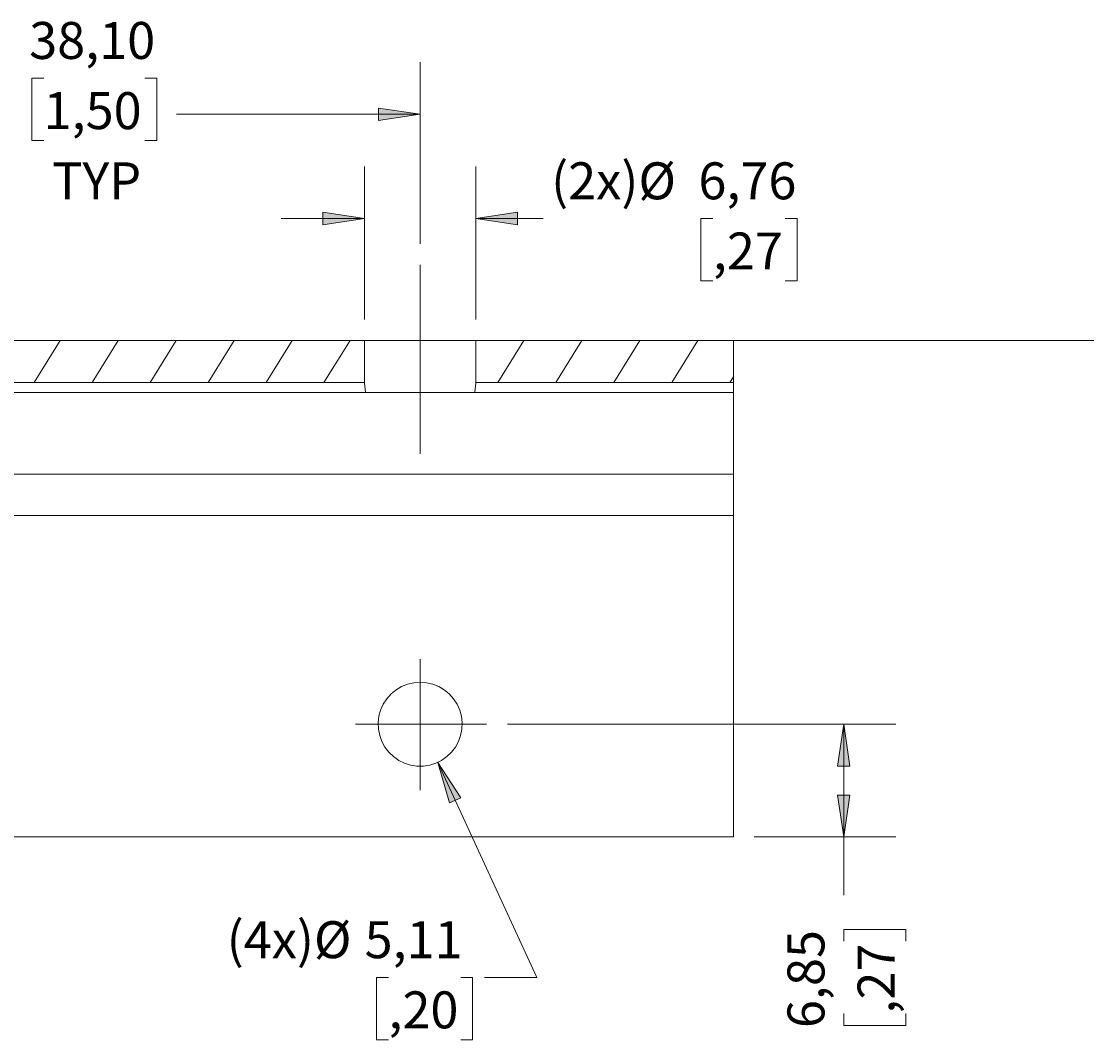
# Model space of a CAD drawing. Units: millimetres. Extents: x 0 to 566, y 0 to 235.
# Drawn here: x 65 to 130, y 46 to 108 of the extents above; entities that cross this region are included whole.
import ezdxf

# ---------------------------------------------------------------- set-up
doc = ezdxf.new("R2010")
doc.units = ezdxf.units.MM
doc.header["$MEASUREMENT"] = 0
for name, pattern in [('AI-Linetype-23', [34.29, 30.480001, -1.27, 1.27, -1.27]), ('AI-Linetype-24', [34.29, 30.480001, -1.27, 1.27, -1.27]), ('AI-Linetype-26', [34.29, 30.480001, -1.27, 1.27, -1.27])]:
    doc.linetypes.add(name, pattern=pattern)
doc.layers.add('Cartouche', color=7, linetype='Continuous', lineweight=0)
doc.layers.add('Francais', color=7, linetype='Continuous', lineweight=0)

msp = doc.modelspace()

# ---------------------------------------------------------------- hatches: boundary and pattern name
at = {"layer": 'Francais', "transparency": 33554687}
h = msp.add_hatch(color=7, dxfattribs=at)
h.dxf.hatch_style = 2
edge = h.paths.add_edge_path()
edge.add_spline(control_points=[(32.387, 102.078), (32.387, 102.078), (34.927, 102.459), (34.927, 102.459), (34.927, 102.459), (34.927, 101.697), (34.927, 101.697)], knot_values=[0, 0, 0, 0, 1, 1, 1, 2, 2, 2, 2], degree=3, periodic=0)
edge.add_line((34.927, 101.697), (32.387, 102.078))
edge = h.paths.add_edge_path()
edge.add_spline(control_points=[(51.437, 102.078), (51.437, 102.078), (48.897, 101.697), (48.897, 101.697), (48.897, 101.697), (48.897, 102.459), (48.897, 102.459)], knot_values=[0, 0, 0, 0, 1, 1, 1, 2, 2, 2, 2], degree=3, periodic=0)
edge.add_line((48.897, 102.459), (51.437, 102.078))
edge = h.paths.add_edge_path()
edge.add_spline(control_points=[(51.437, 102.078), (51.437, 102.078), (53.977, 102.459), (53.977, 102.459), (53.977, 102.459), (53.977, 101.697), (53.977, 101.697)], knot_values=[0, 0, 0, 0, 1, 1, 1, 2, 2, 2, 2], degree=3, periodic=0)
edge.add_line((53.977, 101.697), (51.437, 102.078))
edge = h.paths.add_edge_path()
edge.add_spline(control_points=[(89.537, 102.078), (89.537, 102.078), (86.997, 101.697), (86.997, 101.697), (86.997, 101.697), (86.997, 102.459), (86.997, 102.459)], knot_values=[0, 0, 0, 0, 1, 1, 1, 2, 2, 2, 2], degree=3, periodic=0)
edge.add_line((86.997, 102.459), (89.537, 102.078))
h = msp.add_hatch(color=7, dxfattribs=at)
h.dxf.hatch_style = 2
edge = h.paths.add_edge_path()
edge.add_spline(control_points=[(92.915, 95.739), (92.915, 95.739), (95.455, 96.12), (95.455, 96.12), (95.455, 96.12), (95.455, 95.358), (95.455, 95.358)], knot_values=[0, 0, 0, 0, 1, 1, 1, 2, 2, 2, 2], degree=3, periodic=0)
edge.add_line((95.455, 95.358), (92.915, 95.739))
edge = h.paths.add_edge_path()
edge.add_spline(control_points=[(86.158, 95.739), (86.158, 95.739), (83.618, 95.358), (83.618, 95.358), (83.618, 95.358), (83.618, 96.12), (83.618, 96.12)], knot_values=[0, 0, 0, 0, 1, 1, 1, 2, 2, 2, 2], degree=3, periodic=0)
edge.add_line((83.618, 96.12), (86.158, 95.739))
h = msp.add_hatch(color=7, dxfattribs=at)
h.dxf.hatch_style = 2
edge = h.paths.add_edge_path()
edge.add_spline(control_points=[(115.291, 64.994), (115.291, 64.994), (115.672, 62.454), (115.672, 62.454), (115.672, 62.454), (114.91, 62.454), (114.91, 62.454)], knot_values=[0, 0, 0, 0, 1, 1, 1, 2, 2, 2, 2], degree=3, periodic=0)
edge.add_line((114.91, 62.454), (115.291, 64.994))
edge = h.paths.add_edge_path()
edge.add_spline(control_points=[(115.291, 58.143), (115.291, 58.143), (114.91, 60.683), (114.91, 60.683), (114.91, 60.683), (115.672, 60.683), (115.672, 60.683)], knot_values=[0, 0, 0, 0, 1, 1, 1, 2, 2, 2, 2], degree=3, periodic=0)
edge.add_line((115.672, 60.683), (115.291, 58.143))
h = msp.add_hatch(color=7, dxfattribs=at)
h.dxf.hatch_style = 2
h.paths.add_polyline_path([(90.604, 62.674), (91.321, 60.208), (92.013, 60.526)])

# ---------------------------------------------------------------- linework, layer by layer
at = {"layer": 'Cartouche', "color": 7, "lineweight": 9}
msp.add_line((15.584, 88.336), (269.724, 88.336), dxfattribs=at)
at = {"layer": 'Francais', "color": 7, "linetype": 'AI-Linetype-23', "lineweight": 5}
msp.add_line((89.537, 92.927), (89.537, 81.444), dxfattribs=at)
at = {"layer": 'Francais', "color": 7, "linetype": 'AI-Linetype-24', "lineweight": 5}
msp.add_line((89.537, 68.949), (89.537, 60.988), dxfattribs=at)
at = {"layer": 'Francais', "color": 7, "linetype": 'AI-Linetype-26', "lineweight": 5}
msp.add_line((85.613, 64.994), (93.578, 64.994), dxfattribs=at)
at = {"layer": 'Francais', "color": 7, "lineweight": 5}
msp.add_lwpolyline([(90.604, 62.674), (91.321, 60.208), (92.013, 60.526), (90.604, 62.674)], dxfattribs=at)
at = {"layer": 'Francais'}
msp.add_lwpolyline([(90.604, 62.674), (91.321, 60.208), (92.013, 60.526)], dxfattribs=at)
at = {"layer": 'Francais', "color": 7, "lineweight": 5}
for points in [[(89.537, 94.197), (89.537, 94.197), (89.537, 105.253), (89.537, 105.253)], [(66.643, 104.274), (66.643, 104.274), (65.919, 104.274), (65.919, 104.274)], [(65.919, 104.274), (65.919, 104.274), (65.919, 100.49), (65.919, 100.49)], [(72.799, 104.274), (72.799, 104.274), (73.524, 104.274), (73.524, 104.274)], [(73.524, 104.274), (73.524, 104.274), (73.524, 100.49), (73.524, 100.49)], [(89.537, 102.078), (89.537, 102.078), (74.729, 102.078), (74.729, 102.078)], [(65.919, 100.49), (65.919, 100.49), (66.643, 100.49), (66.643, 100.49)], [(73.524, 100.49), (73.524, 100.49), (72.799, 100.49), (72.799, 100.49)], [(86.158, 89.603), (86.158, 89.603), (86.158, 98.914), (86.158, 98.914)], [(92.915, 89.603), (92.915, 89.603), (92.915, 98.914), (92.915, 98.914)], [(86.158, 95.739), (86.158, 95.739), (81.078, 95.739), (81.078, 95.739)], [(92.915, 95.739), (92.915, 95.739), (97.019, 95.739), (97.019, 95.739)], [(107.336, 95.739), (107.336, 95.739), (106.612, 95.739), (106.612, 95.739)], [(106.612, 95.739), (106.612, 95.739), (106.612, 91.956), (106.612, 91.956)], [(111.733, 95.739), (111.733, 95.739), (112.457, 95.739), (112.457, 95.739)], [(112.457, 95.739), (112.457, 95.739), (112.457, 91.956), (112.457, 91.956)], [(106.612, 91.956), (106.612, 91.956), (107.336, 91.956), (107.336, 91.956)], [(112.457, 91.956), (112.457, 91.956), (111.733, 91.956), (111.733, 91.956)], [(66.06, 85.768), (66.06, 85.768), (67.643, 88.333), (67.643, 88.333)], [(69.586, 85.768), (69.586, 85.768), (71.169, 88.333), (71.169, 88.333)], [(73.111, 85.768), (73.111, 85.768), (74.695, 88.333), (74.695, 88.333)], [(76.637, 85.768), (76.637, 85.768), (78.22, 88.333), (78.22, 88.333)], [(80.163, 85.768), (80.163, 85.768), (81.746, 88.333), (81.746, 88.333)], [(83.688, 85.768), (83.688, 85.768), (85.272, 88.333), (85.272, 88.333)], [(94.265, 85.768), (94.265, 85.768), (95.849, 88.333), (95.849, 88.333)], [(97.791, 85.768), (97.791, 85.768), (99.374, 88.333), (99.374, 88.333)], [(101.317, 85.768), (101.317, 85.768), (102.9, 88.333), (102.9, 88.333)], [(104.842, 85.768), (104.842, 85.768), (106.426, 88.333), (106.426, 88.333)], [(108.368, 85.768), (108.368, 85.768), (108.587, 86.122), (108.587, 86.122)], [(94.848, 64.994), (94.848, 64.994), (118.466, 64.994), (118.466, 64.994)], [(115.291, 64.994), (115.291, 64.994), (115.291, 58.143), (115.291, 58.143)], [(90.604, 62.674), (90.604, 62.674), (96.627, 49.596), (96.627, 49.596)], [(109.856, 58.143), (109.856, 58.143), (118.466, 58.143), (118.466, 58.143)], [(115.291, 58.143), (115.291, 58.143), (115.291, 54.602), (115.291, 54.602)], [(115.291, 51.795), (115.291, 51.795), (115.291, 52.519), (115.291, 52.519)], [(115.291, 52.519), (115.291, 52.519), (119.074, 52.519), (119.074, 52.519)], [(119.074, 52.519), (119.074, 52.519), (119.074, 51.795), (119.074, 51.795)], [(87.607, 49.596), (87.607, 49.596), (86.883, 49.596), (86.883, 49.596)], [(86.883, 49.596), (86.883, 49.596), (86.883, 45.813), (86.883, 45.813)], [(92.004, 49.596), (92.004, 49.596), (92.728, 49.596), (92.728, 49.596)], [(92.728, 49.596), (92.728, 49.596), (92.728, 45.813), (92.728, 45.813)], [(96.627, 49.596), (96.627, 49.596), (93.452, 49.596), (93.452, 49.596)], [(115.291, 47.398), (115.291, 47.398), (115.291, 46.674), (115.291, 46.674)], [(119.074, 46.674), (119.074, 46.674), (119.074, 47.398), (119.074, 47.398)], [(115.291, 46.674), (115.291, 46.674), (119.074, 46.674), (119.074, 46.674)], [(86.883, 45.813), (86.883, 45.813), (87.607, 45.813), (87.607, 45.813)], [(92.728, 45.813), (92.728, 45.813), (92.004, 45.813), (92.004, 45.813)]]:
    msp.add_open_spline(points, degree=3, dxfattribs=at)
for points in [[(89.537, 102.078), (89.537, 102.078), (86.997, 101.697), (86.997, 101.697), (86.997, 101.697), (86.997, 102.459), (86.997, 102.459), (86.997, 102.459), (89.537, 102.078), (89.537, 102.078)], [(86.158, 95.739), (86.158, 95.739), (83.618, 95.358), (83.618, 95.358), (83.618, 95.358), (83.618, 96.12), (83.618, 96.12), (83.618, 96.12), (86.158, 95.739), (86.158, 95.739)], [(92.915, 95.739), (92.915, 95.739), (95.455, 96.12), (95.455, 96.12), (95.455, 96.12), (95.455, 95.358), (95.455, 95.358), (95.455, 95.358), (92.915, 95.739), (92.915, 95.739)], [(115.291, 64.994), (115.291, 64.994), (115.672, 62.454), (115.672, 62.454), (115.672, 62.454), (114.91, 62.454), (114.91, 62.454), (114.91, 62.454), (115.291, 64.994), (115.291, 64.994)], [(115.291, 58.143), (115.291, 58.143), (114.91, 60.683), (114.91, 60.683), (114.91, 60.683), (115.672, 60.683), (115.672, 60.683), (115.672, 60.683), (115.291, 58.143), (115.291, 58.143)]]:
    msp.add_open_spline(points, degree=3, knots=[0, 0, 0, 0, 1, 1, 1, 2, 2, 2, 3, 3, 3, 3], dxfattribs=at)
at = {"layer": 'Francais'}
for points in [[(89.537, 102.078), (89.537, 102.078), (86.997, 101.697), (86.997, 101.697), (86.997, 101.697), (86.997, 102.459), (86.997, 102.459)], [(86.158, 95.739), (86.158, 95.739), (83.618, 95.358), (83.618, 95.358), (83.618, 95.358), (83.618, 96.12), (83.618, 96.12)], [(92.915, 95.739), (92.915, 95.739), (95.455, 96.12), (95.455, 96.12), (95.455, 96.12), (95.455, 95.358), (95.455, 95.358)], [(115.291, 64.994), (115.291, 64.994), (115.672, 62.454), (115.672, 62.454), (115.672, 62.454), (114.91, 62.454), (114.91, 62.454)], [(115.291, 58.143), (115.291, 58.143), (114.91, 60.683), (114.91, 60.683), (114.91, 60.683), (115.672, 60.683), (115.672, 60.683)]]:
    msp.add_open_spline(points, degree=3, knots=[0, 0, 0, 0, 1, 1, 1, 2, 2, 2, 2], dxfattribs=at)
at = {"layer": 'Francais', "color": 7, "lineweight": 9}
for points in [[(54.815, 88.333), (54.815, 88.333), (86.158, 88.333), (86.158, 88.333)], [(86.158, 88.333), (86.158, 88.333), (86.158, 85.768), (86.158, 85.768)], [(92.915, 85.768), (92.915, 85.768), (92.915, 88.333), (92.915, 88.333)], [(92.915, 88.333), (92.915, 88.333), (108.587, 88.333), (108.587, 88.333)], [(108.587, 88.333), (108.587, 88.333), (108.587, 85.768), (108.587, 85.768)], [(86.158, 85.768), (86.158, 85.768), (54.815, 85.768), (54.815, 85.768)], [(108.587, 85.768), (108.587, 85.768), (92.915, 85.768), (92.915, 85.768)], [(108.587, 85.736), (108.587, 85.736), (108.587, 85.19), (108.587, 85.19)], [(86.232, 85.158), (86.232, 85.158), (54.741, 85.158), (54.741, 85.158)], [(108.587, 85.158), (108.587, 85.158), (92.841, 85.158), (92.841, 85.158)], [(108.587, 83.908), (108.587, 83.908), (108.587, 81.444), (108.587, 81.444)], [(108.587, 80.194), (108.587, 80.194), (32.387, 80.194), (32.387, 80.194)], [(108.587, 77.694), (108.587, 77.694), (32.387, 77.694), (32.387, 77.694)], [(108.587, 77.62), (108.587, 77.62), (108.587, 76.367), (108.587, 76.367)], [(108.587, 76.19), (108.587, 76.19), (108.587, 59.733), (108.587, 59.733)], [(32.387, 58.143), (32.387, 58.143), (108.587, 58.143), (108.587, 58.143)]]:
    msp.add_open_spline(points, degree=3, dxfattribs=at)
for points, knots in [([(92.915, 88.333), (92.915, 88.333), (92.883, 88.333), (92.883, 88.333), (92.883, 88.333), (92.79, 88.333), (92.79, 88.333), (92.79, 88.333), (92.635, 88.333), (92.635, 88.333), (92.635, 88.333), (92.423, 88.333), (92.423, 88.333), (92.423, 88.333), (92.157, 88.333), (92.157, 88.333), (92.157, 88.333), (91.842, 88.333), (91.842, 88.333), (91.842, 88.333), (91.485, 88.333), (91.485, 88.333), (91.485, 88.333), (91.091, 88.333), (91.091, 88.333), (91.091, 88.333), (90.668, 88.333), (90.668, 88.333), (90.668, 88.333), (90.224, 88.333), (90.224, 88.333), (90.224, 88.333), (89.767, 88.333), (89.767, 88.333), (89.767, 88.333), (89.306, 88.333), (89.306, 88.333), (89.306, 88.333), (88.849, 88.333), (88.849, 88.333), (88.849, 88.333), (88.405, 88.333), (88.405, 88.333), (88.405, 88.333), (87.982, 88.333), (87.982, 88.333), (87.982, 88.333), (87.589, 88.333), (87.589, 88.333), (87.589, 88.333), (87.231, 88.333), (87.231, 88.333), (87.231, 88.333), (86.916, 88.333), (86.916, 88.333), (86.916, 88.333), (86.65, 88.333), (86.65, 88.333), (86.65, 88.333), (86.438, 88.333), (86.438, 88.333), (86.438, 88.333), (86.284, 88.333), (86.284, 88.333), (86.284, 88.333), (86.19, 88.333), (86.19, 88.333), (86.19, 88.333), (86.158, 88.333), (86.158, 88.333)], [0, 0, 0, 0, 1, 1, 1, 2, 2, 2, 3, 3, 3, 4, 4, 4, 5, 5, 5, 6, 6, 6, 7, 7, 7, 8, 8, 8, 9, 9, 9, 10, 10, 10, 11, 11, 11, 12, 12, 12, 13, 13, 13, 14, 14, 14, 15, 15, 15, 16, 16, 16, 17, 17, 17, 18, 18, 18, 19, 19, 19, 20, 20, 20, 21, 21, 21, 22, 22, 22, 23, 23, 23, 23]), ([(86.159, 85.736), (86.159, 85.736), (86.159, 85.758), (86.159, 85.758), (86.159, 85.758), (86.158, 85.767), (86.158, 85.767), (86.158, 85.767), (86.158, 85.768), (86.158, 85.768)], [0, 0, 0, 0, 1, 1, 1, 2, 2, 2, 3, 3, 3, 3]), ([(86.216, 85.19), (86.216, 85.19), (86.187, 85.371), (86.187, 85.371), (86.187, 85.371), (86.168, 85.553), (86.168, 85.553), (86.168, 85.553), (86.159, 85.736), (86.159, 85.736)], [0, 0, 0, 0, 1, 1, 1, 2, 2, 2, 3, 3, 3, 3]), ([(92.914, 85.736), (92.914, 85.736), (92.905, 85.553), (92.905, 85.553), (92.905, 85.553), (92.886, 85.371), (92.886, 85.371), (92.886, 85.371), (92.857, 85.19), (92.857, 85.19)], [0, 0, 0, 0, 1, 1, 1, 2, 2, 2, 3, 3, 3, 3]), ([(92.915, 85.768), (92.915, 85.768), (92.914, 85.762), (92.914, 85.762), (92.914, 85.762), (92.914, 85.744), (92.914, 85.744), (92.914, 85.744), (92.914, 85.736), (92.914, 85.736)], [0, 0, 0, 0, 1, 1, 1, 2, 2, 2, 3, 3, 3, 3]), ([(108.587, 85.768), (108.587, 85.768), (108.587, 85.768), (108.587, 85.768), (108.587, 85.768), (108.587, 85.766), (108.587, 85.766), (108.587, 85.766), (108.587, 85.764), (108.587, 85.764), (108.587, 85.764), (108.587, 85.76), (108.587, 85.76), (108.587, 85.76), (108.587, 85.755), (108.587, 85.755), (108.587, 85.755), (108.587, 85.75), (108.587, 85.75), (108.587, 85.75), (108.587, 85.743), (108.587, 85.743), (108.587, 85.743), (108.587, 85.736), (108.587, 85.736)], [0, 0, 0, 0, 1, 1, 1, 2, 2, 2, 3, 3, 3, 4, 4, 4, 5, 5, 5, 6, 6, 6, 7, 7, 7, 8, 8, 8, 8]), ([(86.232, 85.158), (86.232, 85.158), (86.224, 85.164), (86.224, 85.164), (86.224, 85.164), (86.218, 85.182), (86.218, 85.182), (86.218, 85.182), (86.216, 85.19), (86.216, 85.19)], [0, 0, 0, 0, 1, 1, 1, 2, 2, 2, 3, 3, 3, 3]), ([(92.841, 85.158), (92.841, 85.158), (92.715, 85.158), (92.715, 85.158), (92.715, 85.158), (92.531, 85.158), (92.531, 85.158), (92.531, 85.158), (92.291, 85.158), (92.291, 85.158), (92.291, 85.158), (92, 85.158), (92, 85.158), (92, 85.158), (91.663, 85.158), (91.663, 85.158), (91.663, 85.158), (91.287, 85.158), (91.287, 85.158), (91.287, 85.158), (90.879, 85.158), (90.879, 85.158), (90.879, 85.158), (90.445, 85.158), (90.445, 85.158), (90.445, 85.158), (89.995, 85.158), (89.995, 85.158), (89.995, 85.158), (89.537, 85.158), (89.537, 85.158), (89.537, 85.158), (89.078, 85.158), (89.078, 85.158), (89.078, 85.158), (88.628, 85.158), (88.628, 85.158), (88.628, 85.158), (88.195, 85.158), (88.195, 85.158), (88.195, 85.158), (87.786, 85.158), (87.786, 85.158), (87.786, 85.158), (87.41, 85.158), (87.41, 85.158), (87.41, 85.158), (87.073, 85.158), (87.073, 85.158), (87.073, 85.158), (86.782, 85.158), (86.782, 85.158), (86.782, 85.158), (86.542, 85.158), (86.542, 85.158), (86.542, 85.158), (86.358, 85.158), (86.358, 85.158), (86.358, 85.158), (86.232, 85.158), (86.232, 85.158)], [0, 0, 0, 0, 1, 1, 1, 2, 2, 2, 3, 3, 3, 4, 4, 4, 5, 5, 5, 6, 6, 6, 7, 7, 7, 8, 8, 8, 9, 9, 9, 10, 10, 10, 11, 11, 11, 12, 12, 12, 13, 13, 13, 14, 14, 14, 15, 15, 15, 16, 16, 16, 17, 17, 17, 18, 18, 18, 19, 19, 19, 20, 20, 20, 20]), ([(92.857, 85.19), (92.857, 85.19), (92.851, 85.168), (92.851, 85.168), (92.851, 85.168), (92.844, 85.159), (92.844, 85.159), (92.844, 85.159), (92.841, 85.158), (92.841, 85.158)], [0, 0, 0, 0, 1, 1, 1, 2, 2, 2, 3, 3, 3, 3]), ([(108.587, 85.19), (108.587, 85.19), (108.587, 85.182), (108.587, 85.182), (108.587, 85.182), (108.587, 85.176), (108.587, 85.176), (108.587, 85.176), (108.587, 85.171), (108.587, 85.171), (108.587, 85.171), (108.587, 85.166), (108.587, 85.166), (108.587, 85.166), (108.587, 85.162), (108.587, 85.162), (108.587, 85.162), (108.587, 85.16), (108.587, 85.16), (108.587, 85.16), (108.587, 85.158), (108.587, 85.158), (108.587, 85.158), (108.587, 85.158), (108.587, 85.158)], [0, 0, 0, 0, 1, 1, 1, 2, 2, 2, 3, 3, 3, 4, 4, 4, 5, 5, 5, 6, 6, 6, 7, 7, 7, 8, 8, 8, 8]), ([(108.587, 85.158), (108.587, 85.158), (108.587, 85.134), (108.587, 85.134), (108.587, 85.134), (108.587, 85.063), (108.587, 85.063), (108.587, 85.063), (108.587, 84.947), (108.587, 84.947), (108.587, 84.947), (108.587, 84.792), (108.587, 84.792), (108.587, 84.792), (108.587, 84.602), (108.587, 84.602), (108.587, 84.602), (108.587, 84.386), (108.587, 84.386), (108.587, 84.386), (108.587, 84.152), (108.587, 84.152), (108.587, 84.152), (108.587, 83.908), (108.587, 83.908)], [0, 0, 0, 0, 1, 1, 1, 2, 2, 2, 3, 3, 3, 4, 4, 4, 5, 5, 5, 6, 6, 6, 7, 7, 7, 8, 8, 8, 8]), ([(108.587, 81.444), (108.587, 81.444), (108.587, 81.2), (108.587, 81.2), (108.587, 81.2), (108.587, 80.965), (108.587, 80.965), (108.587, 80.965), (108.587, 80.749), (108.587, 80.749), (108.587, 80.749), (108.587, 80.56), (108.587, 80.56), (108.587, 80.56), (108.587, 80.404), (108.587, 80.404), (108.587, 80.404), (108.587, 80.289), (108.587, 80.289), (108.587, 80.289), (108.587, 80.218), (108.587, 80.218), (108.587, 80.218), (108.587, 80.194), (108.587, 80.194)], [0, 0, 0, 0, 1, 1, 1, 2, 2, 2, 3, 3, 3, 4, 4, 4, 5, 5, 5, 6, 6, 6, 7, 7, 7, 8, 8, 8, 8]), ([(108.587, 80.194), (108.587, 80.194), (108.587, 80.162), (108.587, 80.162), (108.587, 80.162), (108.587, 80.07), (108.587, 80.07), (108.587, 80.07), (108.587, 79.921), (108.587, 79.921), (108.587, 79.921), (108.587, 79.723), (108.587, 79.723), (108.587, 79.723), (108.587, 79.486), (108.587, 79.486), (108.587, 79.486), (108.587, 79.222), (108.587, 79.222), (108.587, 79.222), (108.587, 78.944), (108.587, 78.944), (108.587, 78.944), (108.587, 78.666), (108.587, 78.666), (108.587, 78.666), (108.587, 78.401), (108.587, 78.401), (108.587, 78.401), (108.587, 78.164), (108.587, 78.164), (108.587, 78.164), (108.587, 77.966), (108.587, 77.966), (108.587, 77.966), (108.587, 77.818), (108.587, 77.818), (108.587, 77.818), (108.587, 77.725), (108.587, 77.725), (108.587, 77.725), (108.587, 77.694), (108.587, 77.694)], [0, 0, 0, 0, 1, 1, 1, 2, 2, 2, 3, 3, 3, 4, 4, 4, 5, 5, 5, 6, 6, 6, 7, 7, 7, 8, 8, 8, 9, 9, 9, 10, 10, 10, 11, 11, 11, 12, 12, 12, 13, 13, 13, 14, 14, 14, 14]), ([(108.587, 77.694), (108.587, 77.694), (108.587, 77.692), (108.587, 77.692), (108.587, 77.692), (108.587, 77.689), (108.587, 77.689), (108.587, 77.689), (108.587, 77.683), (108.587, 77.683), (108.587, 77.683), (108.587, 77.675), (108.587, 77.675), (108.587, 77.675), (108.587, 77.664), (108.587, 77.664), (108.587, 77.664), (108.587, 77.651), (108.587, 77.651), (108.587, 77.651), (108.587, 77.637), (108.587, 77.637), (108.587, 77.637), (108.587, 77.62), (108.587, 77.62)], [0, 0, 0, 0, 1, 1, 1, 2, 2, 2, 3, 3, 3, 4, 4, 4, 5, 5, 5, 6, 6, 6, 7, 7, 7, 8, 8, 8, 8]), ([(108.587, 76.367), (108.587, 76.367), (108.587, 76.349), (108.587, 76.349), (108.587, 76.349), (108.587, 76.329), (108.587, 76.329), (108.587, 76.329), (108.587, 76.308), (108.587, 76.308), (108.587, 76.308), (108.587, 76.286), (108.587, 76.286), (108.587, 76.286), (108.587, 76.263), (108.587, 76.263), (108.587, 76.263), (108.587, 76.239), (108.587, 76.239), (108.587, 76.239), (108.587, 76.215), (108.587, 76.215), (108.587, 76.215), (108.587, 76.19), (108.587, 76.19)], [0, 0, 0, 0, 1, 1, 1, 2, 2, 2, 3, 3, 3, 4, 4, 4, 5, 5, 5, 6, 6, 6, 7, 7, 7, 8, 8, 8, 8]), ([(89.537, 67.545), (89.537, 67.545), (89.926, 67.516), (89.926, 67.516), (89.926, 67.516), (90.307, 67.426), (90.307, 67.426), (90.307, 67.426), (90.669, 67.28), (90.669, 67.28), (90.669, 67.28), (91.005, 67.081), (91.005, 67.081), (91.005, 67.081), (91.307, 66.832), (91.307, 66.832), (91.307, 66.832), (91.567, 66.54), (91.567, 66.54), (91.567, 66.54), (91.779, 66.212), (91.779, 66.212), (91.779, 66.212), (91.939, 65.856), (91.939, 65.856), (91.939, 65.856), (92.043, 65.479), (92.043, 65.479), (92.043, 65.479), (92.088, 65.09), (92.088, 65.09), (92.088, 65.09), (92.072, 64.7), (92.072, 64.7), (92.072, 64.7), (91.998, 64.316), (91.998, 64.316), (91.998, 64.316), (91.866, 63.948), (91.866, 63.948), (91.866, 63.948), (91.679, 63.605), (91.679, 63.605), (91.679, 63.605), (91.442, 63.294), (91.442, 63.294), (91.442, 63.294), (91.161, 63.023), (91.161, 63.023), (91.161, 63.023), (90.841, 62.798), (90.841, 62.798), (90.841, 62.798), (90.491, 62.625), (90.491, 62.625), (90.491, 62.625), (90.118, 62.507), (90.118, 62.507), (90.118, 62.507), (89.732, 62.448), (89.732, 62.448), (89.732, 62.448), (89.341, 62.448), (89.341, 62.448), (89.341, 62.448), (88.955, 62.507), (88.955, 62.507), (88.955, 62.507), (88.582, 62.625), (88.582, 62.625), (88.582, 62.625), (88.232, 62.798), (88.232, 62.798), (88.232, 62.798), (87.912, 63.023), (87.912, 63.023), (87.912, 63.023), (87.631, 63.294), (87.631, 63.294), (87.631, 63.294), (87.394, 63.605), (87.394, 63.605), (87.394, 63.605), (87.207, 63.948), (87.207, 63.948), (87.207, 63.948), (87.075, 64.316), (87.075, 64.316), (87.075, 64.316), (87.001, 64.7), (87.001, 64.7), (87.001, 64.7), (86.986, 65.09), (86.986, 65.09), (86.986, 65.09), (87.03, 65.479), (87.03, 65.479), (87.03, 65.479), (87.134, 65.856), (87.134, 65.856), (87.134, 65.856), (87.294, 66.212), (87.294, 66.212), (87.294, 66.212), (87.506, 66.54), (87.506, 66.54), (87.506, 66.54), (87.766, 66.832), (87.766, 66.832), (87.766, 66.832), (88.068, 67.081), (88.068, 67.081), (88.068, 67.081), (88.404, 67.28), (88.404, 67.28), (88.404, 67.28), (88.766, 67.426), (88.766, 67.426), (88.766, 67.426), (89.147, 67.516), (89.147, 67.516), (89.147, 67.516), (89.537, 67.545), (89.537, 67.545)], [0, 0, 0, 0, 1, 1, 1, 2, 2, 2, 3, 3, 3, 4, 4, 4, 5, 5, 5, 6, 6, 6, 7, 7, 7, 8, 8, 8, 9, 9, 9, 10, 10, 10, 11, 11, 11, 12, 12, 12, 13, 13, 13, 14, 14, 14, 15, 15, 15, 16, 16, 16, 17, 17, 17, 18, 18, 18, 19, 19, 19, 20, 20, 20, 21, 21, 21, 22, 22, 22, 23, 23, 23, 24, 24, 24, 25, 25, 25, 26, 26, 26, 27, 27, 27, 28, 28, 28, 29, 29, 29, 30, 30, 30, 31, 31, 31, 32, 32, 32, 33, 33, 33, 34, 34, 34, 35, 35, 35, 36, 36, 36, 37, 37, 37, 38, 38, 38, 39, 39, 39, 40, 40, 40, 41, 41, 41, 41]), ([(108.587, 59.733), (108.587, 59.733), (108.587, 59.423), (108.587, 59.423), (108.587, 59.423), (108.587, 59.124), (108.587, 59.124), (108.587, 59.124), (108.587, 58.849), (108.587, 58.849), (108.587, 58.849), (108.587, 58.608), (108.587, 58.608), (108.587, 58.608), (108.587, 58.411), (108.587, 58.411), (108.587, 58.411), (108.587, 58.264), (108.587, 58.264), (108.587, 58.264), (108.587, 58.173), (108.587, 58.173), (108.587, 58.173), (108.587, 58.143), (108.587, 58.143)], [0, 0, 0, 0, 1, 1, 1, 2, 2, 2, 3, 3, 3, 4, 4, 4, 5, 5, 5, 6, 6, 6, 7, 7, 7, 8, 8, 8, 8])]:
    msp.add_open_spline(points, degree=3, knots=knots, dxfattribs=at)

# ---------------------------------------------------------------- texts
at = {"layer": 'Francais', "char_height": 0.2, "attachment_point": 7}
for s, insert in [('\\C7;\\FCentury Gothic|b0|i0|c1;\\H2.247900;\\W1.000020;38,10', (65.761, 105.446)), ('\\C7;\\FCentury Gothic|b0|i0|c1;\\H2.247907;\\W0.999940;1,50', (66.64, 101.179)), ('\\C7;\\FCentury Gothic|b0|i0|c1;\\H2.247892;\\W0.999830;TYP', (67.164, 96.911)), ('\\C7;\\FCentury Gothic|b0|i0|c1;\\H2.247900;\\W1.000630;(2x)Ø', (97.501, 96.911)), ('\\C7;\\FCentury Gothic|b0|i0|c1;\\H2.247907;\\W0.999940;6,76', (106.457, 96.911)), ('\\C7;\\FCentury Gothic|b0|i0|c1;\\H2.247900;\\W0.999800;,27', (107.337, 92.644)), ('\\C7;\\FCentury Gothic|b0|i0|c1;\\H2.247900;\\W1.000630;(4x)Ø', (77.771, 50.769)), ('\\C7;\\FCentury Gothic|b0|i0|c1;\\H2.247907;\\W0.999940;5,11', (86.158, 50.769)), ('\\C7;\\FCentury Gothic|b0|i0|c1;\\H2.247900;\\W0.999800;,20', (87.607, 46.502))]:
    msp.add_mtext(s, dxfattribs=dict(at, insert=insert))
at = {"layer": 'Francais', "char_height": 0.2, "attachment_point": 7, "rotation": 90}
for s, insert in [('\\C7;\\FCentury Gothic|b0|i0|c1;\\H2.247902;\\W0.997795; ', (114.118, 53.245)), ('\\C7;\\FCentury Gothic|b0|i0|c1;\\H2.247907;\\W0.999940;6,85', (114.119, 46.521)), ('\\C7;\\FCentury Gothic|b0|i0|c1;\\H2.247900;\\W0.999800;,27', (118.386, 47.4))]:
    msp.add_mtext(s, dxfattribs=dict(at, insert=insert))

doc.saveas('drawing.dxf')
